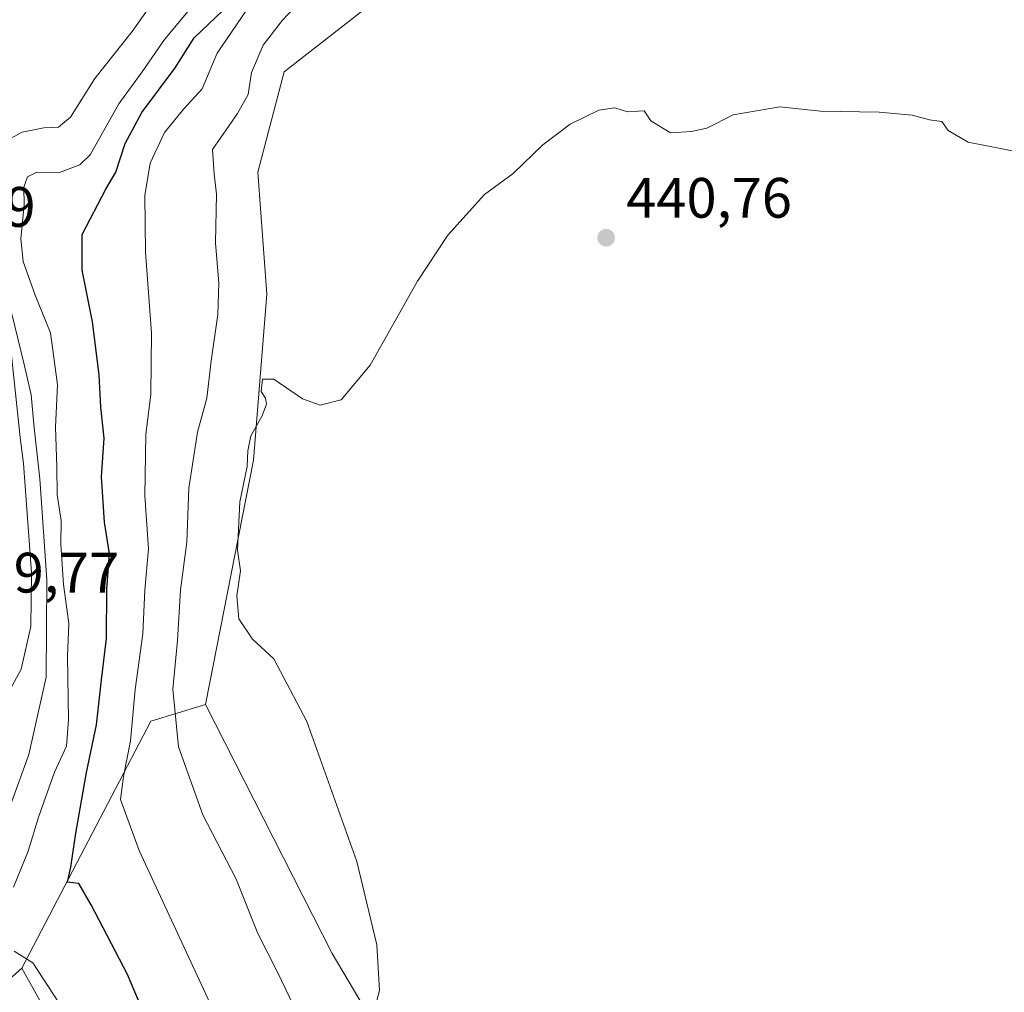
# Model space of a CAD drawing. Units: metres. Extents: x 607304 to 610764, y 4738520 to 4740888.
# Drawn here: x 609382 to 609555, y 4738790 to 4738961 of the extents above; entities that cross this region are included whole.
import ezdxf

# ---------------------------------------------------------------- set-up
doc = ezdxf.new("R2010")
doc.units = ezdxf.units.M
doc.header["$MEASUREMENT"] = 0
for name, color, linetype, lineweight in [('Arbolado forestal CxS', 92, 'Continuous', 0), ('Cultivos herbáceos CxS', 92, 'Continuous', 0), ('Curva de nivel maestra', 30, 'Continuous', 30), ('Curva de nivel normal', 30, 'Continuous', 0), ('Matorral CxS', 135, 'Continuous', 0), ('Pastizal CxS', 92, 'Continuous', 0), ('Punto de cota en terreno', 7, 'Continuous', 0), ('Rótulo de punto de cota en terreno', 7, 'Continuous', 0)]:
    doc.layers.add(name, color=color, linetype=linetype, lineweight=lineweight)
doc.styles.add('Style-Arial', font='txt')

# ---------------------------------------------------------------- blocks, each defined once
blk = doc.blocks.new('*U12')
at = {"layer": 'Arbolado forestal CxS', "color": 92, "linetype": 'Continuous', "lineweight": 0}
blk.add_polyline3d([(609442.5513000004, 4738962.880700001, 438.129700000005), (609428.7235000003, 4738952.125700001, 437.141300000003), (609424.1140999999, 4738934.4571, 438.4974999999977), (609425.6498999996, 4738912.947899999, 438.7528000000021), (609423.3444999997, 4738883.7567, 439.8227999999945), (609414.8935000002, 4738840.7379, 438.2638000000007), (609405.2735000001, 4738837.810900001, 431.9256000000024), (609382.5893000001, 4738794.3751, 420.0801000000066), (609369.0922999998, 4738782.377900001, 415.9183000000049)], dxfattribs=at)
blk = doc.blocks.new('5PATER')
at = {"layer": 'Matorral CxS', "linetype": 'Continuous', "lineweight": 0}
h = blk.add_hatch(color=51, dxfattribs=at)
edge = h.paths.add_edge_path()
edge.add_ellipse((0, 0), major_axis=(-0.1095731443231308, -0.1110710700762829), ratio=0.9994222409660322, start_angle=0, end_angle=360)

msp = doc.modelspace()

# ---------------------------------------------------------------- linework, layer by layer
at = {"layer": 'Arbolado forestal CxS', "color": 92, "linetype": 'Continuous', "lineweight": 0, "extrusion": (-0.5635652734583266, 0.06984647967475557, 0.8231133894117418), "elevation": -12092.98702139407, "flags": 128}
msp.add_lwpolyline([(-4777815.09818936, 18300.02333558287), (-4777811.010194126, 18288.86211686803), (-4777765.114132914, 18268.0028482608)], dxfattribs=at)
at = {"layer": 'Arbolado forestal CxS', "color": 92, "linetype": 'Continuous', "lineweight": 0}
for points in [[(609442.5513000004, 4738962.880700001, 438.129700000005), (609428.7235000003, 4738952.125700001, 437.141300000003), (609424.1140999999, 4738934.4571, 438.4974999999977), (609425.6498999996, 4738912.947899999, 438.7528000000021), (609423.3444999997, 4738883.7567, 439.8227999999945), (609414.8935000002, 4738840.7379, 438.2638000000007)], [(609382.5893000001, 4738794.3751, 420.0801000000066), (609369.0922999998, 4738782.377900001, 415.9183000000049), (609366.8415000001, 4738762.130100001, 414.3965999999928), (609354.8432999998, 4738747.884099999, 413.1340999999957), (609337.3038999997, 4738749.323899999, 412.1526000000013), (609316.6004999997, 4738753.132900001, 411.9358999999968), (609313.8591, 4738754.699300001, 412.305600000007), (609306.1028000005, 4738759.131899999, 412.4087), (609298.6029000003, 4738753.882900001, 411.0363999999972), (609294.2849000003, 4738740.105699999, 411.4165000000066), (609308.3526999997, 4738735.135700001, 411.4199999999983), (609320.4033000004, 4738730.8873, 411.2314999999944), (609341.1445000004, 4738727.0461, 411.6929999999993), (609351.8992, 4738723.204700001, 412.4015999999974), (609364.1897, 4738711.6821, 413.364499999996), (609374.9441999998, 4738694.013499999, 413.2480999999971), (609390.3076, 4738672.503900001, 414.2366000000038), (609401.8299000004, 4738657.140500001, 415.2152999999962), (609414.1205000002, 4738643.312100001, 417.3001999999979), (609424.8745999997, 4738624.106699999, 417.3886999999959), (609427.1791000003, 4738608.7433, 417.7703000000038), (609431.4496999999, 4738589.912500001, 417.0583000000042)]]:
    msp.add_polyline3d(points, dxfattribs=at)
at = {"layer": 'Cultivos herbáceos CxS', "color": 92, "linetype": 'Continuous', "lineweight": 0}
for points in [[(609461.7511, 4738755.467900001, 441.5041999999958), (609437.1700999998, 4738796.9505, 439.3650000000052), (609414.8935000002, 4738840.7379, 438.2638000000007), (609423.3444999997, 4738883.7567, 439.8227999999945), (609425.6498999996, 4738912.947899999, 438.7528000000021), (609424.1140999999, 4738934.4571, 438.4974999999977), (609428.7235000003, 4738952.125700001, 437.141300000003), (609442.5513000004, 4738962.880700001, 438.129700000005)], [(609442.5513000004, 4738962.880700001, 438.129700000005), (609428.7235000003, 4738952.125700001, 437.141300000003), (609424.1140999999, 4738934.4571, 438.4974999999977), (609425.6498999996, 4738912.947899999, 438.7528000000021), (609423.3444999997, 4738883.7567, 439.8227999999945), (609414.8935000002, 4738840.7379, 438.2638000000007)], [(609382.5893000001, 4738794.3751, 420.0801000000066), (609384.8828999996, 4738790.2465, 419.386599999998), (609390.0878999997, 4738780.876900001, 419.1650999999983), (609398.3359000003, 4738768.878699999, 420.4884000000021), (609406.5840999996, 4738729.135700001, 419.4199999999983), (609416.3311000001, 4738702.140699999, 419.7277000000031), (609441.0762999998, 4738664.647700001, 421.5108000000037), (609479.3186999997, 4738630.902899999, 424.6597000000039), (609499.5642999997, 4738617.4047, 424.6658000000025), (609508.6074999999, 4738619.497099999, 426.5095000000001), (609519.3627000004, 4738644.079299999, 434.6027999999933), (609528.0598999998, 4738661.6461, 439.3876000000019), (609510.0634000005, 4738671.395500001, 440.1132000000071), (609495.0667000003, 4738684.142899999, 440.3536000000022), (609479.3205000004, 4738708.1391, 439.7676999999967), (609461.7511, 4738755.467900001, 441.5041999999958), (609437.1700999998, 4738796.9505, 439.3650000000052), (609414.8935000002, 4738840.7379, 438.2638000000007)], [(609382.5893000001, 4738794.3751, 420.0801000000066), (609369.0922999998, 4738782.377900001, 415.9183000000049), (609366.8415000001, 4738762.130100001, 414.3965999999928), (609354.8432999998, 4738747.884099999, 413.1340999999957), (609337.3038999997, 4738749.323899999, 412.1526000000013), (609316.6004999997, 4738753.132900001, 411.9358999999968), (609313.8591, 4738754.699300001, 412.305600000007), (609306.1028000005, 4738759.131899999, 412.4087), (609298.6029000003, 4738753.882900001, 411.0363999999972), (609294.2849000003, 4738740.105699999, 411.4165000000066), (609308.3526999997, 4738735.135700001, 411.4199999999983), (609320.4033000004, 4738730.8873, 411.2314999999944), (609341.1445000004, 4738727.0461, 411.6929999999993), (609351.8992, 4738723.204700001, 412.4015999999974), (609364.1897, 4738711.6821, 413.364499999996), (609374.9441999998, 4738694.013499999, 413.2480999999971), (609390.3076, 4738672.503900001, 414.2366000000038), (609401.8299000004, 4738657.140500001, 415.2152999999962), (609414.1205000002, 4738643.312100001, 417.3001999999979), (609424.8745999997, 4738624.106699999, 417.3886999999959), (609427.1791000003, 4738608.7433, 417.7703000000038), (609431.4496999999, 4738589.912500001, 417.0583000000042)], [(609369.0922999998, 4738782.377900001, 415.9183000000049), (609382.5893000001, 4738794.3751, 420.0801000000066), (609384.8828999996, 4738790.2465, 419.386599999998), (609390.0878999997, 4738780.876900001, 419.1650999999983)]]:
    msp.add_polyline3d(points, dxfattribs=at)
at = {"layer": 'Curva de nivel maestra', "color": 30, "linetype": 'Continuous', "lineweight": 30, "elevation": 425, "flags": 128}
msp.add_lwpolyline([(609410.8499999996, 4738770.380100001), (609401.1900000004, 4738793.2301), (609394.7999999998, 4738805.5101), (609392.5800000001, 4738809.280099999), (609390.5999999996, 4738809.520099999), (609391.2199999997, 4738812.120100001), (609392.0599999996, 4738818.100099999), (609393.9699999997, 4738828.8101), (609395.7100000001, 4738837.200099999), (609396.5700000003, 4738845.100099999), (609397.4900000002, 4738852.390100001), (609397.5599999996, 4738861.0601), (609398, 4738867.280099999), (609397.1500000004, 4738872.860099999), (609396.5999999996, 4738880.850099999), (609397.04, 4738887.620100001), (609396.4600000001, 4738893.110099999), (609396.1699999999, 4738898.780099999), (609395.04, 4738908.130100001), (609393.1699999999, 4738917.200099999), (609393.1799999997, 4738923.450099999), (609397.3799999999, 4738931.450099999), (609399.1299999999, 4738934.450099999), (609400.7599999999, 4738939.4801), (609403.7100000001, 4738944.920100001), (609409.54, 4738952.8201), (609412.9100000003, 4738958.0601), (609417.9299999997, 4738962.9001)], dxfattribs=at)
at = {"layer": 'Curva de nivel normal', "color": 30, "linetype": 'Continuous', "lineweight": 0, "flags": 128}
for points, elevation in [([(609370.8600000005, 4738788.780099999), (609372.0899999999, 4738796.110099999), (609376.7100000001, 4738812.4801), (609383.8300000001, 4738831.9901), (609386.8899999997, 4738845.590100001), (609386.9900000002, 4738862.700099999), (609385.7599999999, 4738880.470100001), (609384.7300000006, 4738889.440099999), (609384.2400000002, 4738895.280099999), (609383.0199999996, 4738900.5801), (609380.8499999996, 4738909.4901), (609376.3600000005, 4738924.450099999), (609375.5099999999, 4738928.6801), (609375.5199999996, 4738934.7601), (609376.2999999998, 4738936.770099999), (609378.7199999997, 4738939.360099999), (609382.6500000004, 4738941.460100001), (609386.4600000001, 4738942.270099999), (609389.0300000003, 4738942.380100001), (609391.1500000004, 4738944.120100001), (609395.4100000003, 4738950.940099999), (609402, 4738959.170100001), (609406.7999999998, 4738966.0801)], 415), ([(609433.6799999997, 4738780.940099999), (609427.5899999999, 4738793.520099999), (609424.0800000001, 4738800.460100001), (609420.29, 4738810.0001), (609414.4299999997, 4738821.350099999), (609410.1399999997, 4738833.340100001), (609409.1399999997, 4738843.470100001), (609409.9800000006, 4738852.020099999), (609410.4699999997, 4738860.9301), (609411.6200000001, 4738869.3301), (609411.9400000004, 4738878.850099999), (609413.5, 4738888.6801), (609415.1100000005, 4738894.690099999), (609415.8600000005, 4738901.2401), (609417.0300000003, 4738909.4001), (609417.2100000001, 4738914.920100001), (609416.6200000001, 4738921.9901), (609416.8399999999, 4738930.550100001), (609416.4400000004, 4738934.170100001), (609416.1200000001, 4738938.450099999), (609420.5300000003, 4738944.780099999), (609422.4199999999, 4738948.110099999), (609423, 4738951.9801), (609425.0599999996, 4738956.800100001), (609428.4100000003, 4738961.1801), (609432.4100000003, 4738965.470100001)], 435), ([(609412.1200000001, 4738963.110099999), (609407.6699999999, 4738957.780099999), (609403.7400000002, 4738952.110099999), (609399.6200000001, 4738946.460100001), (609394.6100000005, 4738937.520099999), (609392.7800000003, 4738935.7301), (609389.2000000002, 4738934.4001), (609385.2300000006, 4738934.420100001), (609383.5700000003, 4738933.600099999), (609382.9500000002, 4738931.780099999), (609382.9800000006, 4738928.780099999), (609382.4199999999, 4738922.7301), (609382.79, 4738918.720100001), (609384.9000000004, 4738912.8201), (609387.6399999997, 4738906.1501), (609388.8600000005, 4738896.9901), (609388.4900000002, 4738889.5601), (609388.7400000002, 4738882.5801), (609388.7800000003, 4738877.6501), (609389.4900000002, 4738873.140100001), (609389.4699999997, 4738868.950099999), (609389.9199999999, 4738861.860099999), (609390.8300000001, 4738855.040100001), (609390.5899999999, 4738849.270099999), (609390.79, 4738838.050100001), (609390.4400000004, 4738833.450099999), (609388.3099999996, 4738828.850099999), (609385.5199999996, 4738820.940099999), (609383.6699999999, 4738814.940099999), (609381.1399999997, 4738808.610099999)], 420), ([(609416.8200000003, 4738785.770099999), (609403.2100000001, 4738815.0801), (609399.9199999999, 4738824.020099999), (609400.4600000001, 4738828.110099999), (609401.7199999997, 4738834.350099999), (609402.5, 4738843.4001), (609403.8899999997, 4738853.210100001), (609404.2000000002, 4738860.870100001), (609404.8799999999, 4738868.170100001), (609404.2300000006, 4738877.5001), (609404.3799999999, 4738888.280099999), (609405.2800000003, 4738895.350099999), (609405.3700000001, 4738906.110099999), (609404.3399999999, 4738920.340100001), (609404.1900000004, 4738930.3301), (609405.1399999997, 4738936.0001), (609407.6699999999, 4738941.450099999), (609411.0899999999, 4738945.5601), (609414.3300000001, 4738949.120100001), (609416.9199999999, 4738955.360099999), (609422.0899999999, 4738962.940099999)], 430), ([(609444.4000000004, 4738786.270099999), (609445.5, 4738790.450099999), (609445.04, 4738798.450099999), (609441.5099999999, 4738813.110099999), (609432.7400000002, 4738837.780099999), (609426.9299999997, 4738848.8101), (609423.1399999997, 4738852.2401), (609420.7800000003, 4738855.8101), (609420.4199999999, 4738859.9101), (609421.0700000003, 4738864.300100001), (609420.5099999999, 4738867.9101), (609420.9199999999, 4738876.440099999), (609422.2400000002, 4738882.6601), (609422.3099999996, 4738885.390100001), (609422.8899999997, 4738888.020099999), (609424.8200000003, 4738891.450099999), (609425.6399999997, 4738893.600099999), (609425.4500000002, 4738894.6501), (609424.6699999999, 4738895.8201), (609424.8899999997, 4738898.030099999), (609426.8899999997, 4738898.040100001), (609431.9400000004, 4738894.5701), (609435.0700000003, 4738893.460100001), (609438.7400000002, 4738894.370100001), (609443.8499999996, 4738900.450099999), (609452.1900000004, 4738915.2501), (609457.5, 4738923.3301), (609463.9900000002, 4738930.520099999), (609469, 4738934.200099999), (609474.2000000002, 4738939.2401), (609479.0099999999, 4738942.860099999), (609484.0999999996, 4738945.340100001), (609486.9000000004, 4738945.7601), (609489.0999999996, 4738945.0801), (609492.0300000003, 4738945.220100001), (609493.25, 4738943.460100001), (609496.6900000004, 4738941.390100001), (609500.4000000004, 4738941.5801), (609503.0599999996, 4738942.1601), (609507.7300000006, 4738944.530099999), (609515.9000000004, 4738945.9301), (609523.0800000001, 4738945.1501), (609533.3700000001, 4738945.0001), (609539.2000000002, 4738944.4801), (609542.2599999999, 4738943.640100001), (609544.4100000003, 4738943.380100001), (609545.54, 4738941.780099999), (609549.0499999998, 4738939.7301), (609558.6200000001, 4738937.850099999)], 440), ([(609379.1200000001, 4738840.7501), (609382.4400000004, 4738847.0001), (609384.1600000003, 4738854.470100001), (609384.2599999999, 4738864.0001), (609382.9000000004, 4738883.1601), (609382.273, 4738887.7402), (609380.5851999996, 4738903.866000001)], 410), ([(609381.25, 4738797.370100001), (609384.54, 4738795.3301), (609389.04, 4738788.370100001)], 420)]:
    msp.add_lwpolyline(points, dxfattribs=dict(at, elevation=elevation))
at = {"layer": 'Pastizal CxS', "color": 92, "linetype": 'Continuous', "lineweight": 0, "extrusion": (-0.5635652734583266, 0.06984647967475557, 0.8231133894117418), "elevation": -12092.98702139407, "flags": 128}
msp.add_lwpolyline([(-4777815.09818936, 18300.02333558287), (-4777811.010194126, 18288.86211686803), (-4777765.114132914, 18268.0028482608)], dxfattribs=at)
at = {"layer": 'Pastizal CxS', "color": 92, "linetype": 'Continuous', "lineweight": 0}
msp.add_polyline3d([(609382.5893000001, 4738794.3751, 420.0801000000066), (609405.2735000001, 4738837.810900001, 431.9256000000024), (609414.8935000002, 4738840.7379, 438.2638000000007), (609437.1700999998, 4738796.9505, 439.3650000000052), (609461.7511, 4738755.467900001, 441.5041999999958), (609479.3205000004, 4738708.1391, 439.7676999999967), (609495.0667000003, 4738684.142899999, 440.3536000000022), (609510.0634000005, 4738671.395500001, 440.1132000000071), (609528.0598999998, 4738661.6461, 439.3876000000019), (609519.3627000004, 4738644.079299999, 434.6027999999933), (609508.6074999999, 4738619.497099999, 426.5095000000001), (609499.5642999997, 4738617.4047, 424.6658000000025), (609479.3186999997, 4738630.902899999, 424.6597000000039), (609441.0762999998, 4738664.647700001, 421.5108000000037), (609416.3311000001, 4738702.140699999, 419.7277000000031), (609406.5840999996, 4738729.135700001, 419.4199999999983), (609398.3359000003, 4738768.878699999, 420.4884000000021), (609390.0878999997, 4738780.876900001, 419.1650999999983), (609384.8828999996, 4738790.2465, 419.386599999998)], close=True, dxfattribs=at)
msp.add_polyline3d([(609382.5893000001, 4738794.3751, 420.0801000000066), (609384.8828999996, 4738790.2465, 419.386599999998), (609390.0878999997, 4738780.876900001, 419.1650999999983), (609398.3359000003, 4738768.878699999, 420.4884000000021), (609406.5840999996, 4738729.135700001, 419.4199999999983), (609416.3311000001, 4738702.140699999, 419.7277000000031), (609441.0762999998, 4738664.647700001, 421.5108000000037), (609479.3186999997, 4738630.902899999, 424.6597000000039), (609499.5642999997, 4738617.4047, 424.6658000000025), (609508.6074999999, 4738619.497099999, 426.5095000000001), (609519.3627000004, 4738644.079299999, 434.6027999999933), (609528.0598999998, 4738661.6461, 439.3876000000019), (609510.0634000005, 4738671.395500001, 440.1132000000071), (609495.0667000003, 4738684.142899999, 440.3536000000022), (609479.3205000004, 4738708.1391, 439.7676999999967), (609461.7511, 4738755.467900001, 441.5041999999958), (609437.1700999998, 4738796.9505, 439.3650000000052), (609414.8935000002, 4738840.7379, 438.2638000000007)], dxfattribs=at)

# ---------------------------------------------------------------- block references
at = {"layer": 'Arbolado forestal CxS', "color": 92, "linetype": 'Continuous', "lineweight": 0}
msp.add_blockref('*U12', (0, 0), dxfattribs=at)
at = {"layer": 'Punto de cota en terreno', "color": 7, "linetype": 'Continuous', "lineweight": 0, "xscale": 10, "yscale": 10, "zscale": 10}
msp.add_blockref('5PATER', (609485.3600000005, 4738922.9, 440.7599999999948), dxfattribs=at)

# ---------------------------------------------------------------- texts
at = {"layer": 'Rótulo de punto de cota en terreno', "color": 7, "linetype": 'Continuous', "lineweight": 0, "style": 'Style-Arial'}
for s, p in [('440,76', (609488.8877999998, 4738926.427800001)), ('409,49', (609355.8477999996, 4738924.8278)), ('409,77', (609370.5477999998, 4738860.467800001))]:
    msp.add_text(s, height=7.000000000000002, dxfattribs=at).set_placement(p)

doc.saveas('drawing.dxf')
